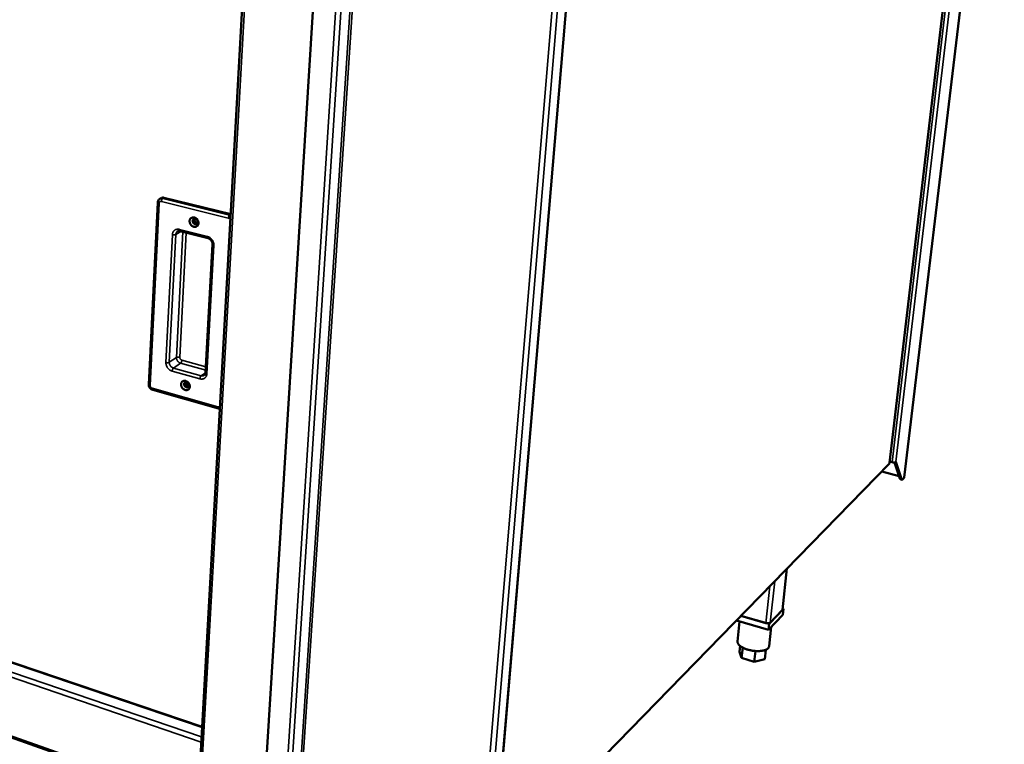
# Model space of a CAD drawing. Units: millimetres. Extents: x 65 to 6287, y 100 to 4100.
# Drawn here: x 3832 to 4357, y 2940 to 3327 of the extents above; entities that cross this region are included whole.
import ezdxf

# ---------------------------------------------------------------- set-up
doc = ezdxf.new("R2010")
doc.units = ezdxf.units.MM
doc.header["$LTSCALE"] = 20
doc.layers.add('Visible (ISO)', color=7, linetype='Continuous', lineweight=50)
doc.layers.add('Visible Narrow (ISO)', color=7, linetype='Continuous', lineweight=35)

msp = doc.modelspace()

# ---------------------------------------------------------------- linework, layer by layer
at = {"layer": 'Visible (ISO)'}
for p, q in [((4295.71, 3090.52), (4353.04, 3577.98)), ((3959.21, 3488.01), (3926.84, 2908.55)), ((4303.51, 3082.67), (4351.65, 3486.79)), ((3997.27, 3477.17), (3961.34, 2898.74)), ((4083.98, 2868.79), (4134.48, 3467.25)), ((3929.14, 2949.82), (3030.59, 3254.46)), ((3905.52, 3229.48), (3900.74, 3132.36)), ((3907.27, 3231.77), (3906.63, 3231.39)), ((3908.8, 3231.97), (3944.41, 3223.13)), ((3026.58, 3226.47), (3926.86, 2908.98)), ((3917.35, 3214.16), (3932.37, 3210.35)), ((3934.71, 3207.11), (3930.98, 3138.55)), ((3902.81, 3129.5), (3937.79, 3119.61)), ((4084.39, 2873.66), (4295.47, 3090.03)), ((4295.79, 3091.21), (4296.98, 3090.9)), ((4301.16, 3082.2), (4298.37, 3090.78)), ((4299.08, 3091.03), (4302.01, 3081.97)), ((4300.73, 3083.53), (4291.5, 3085.96)), ((4302.3, 3081.6), (4301.45, 3081.83)), ((4303.43, 3082.51), (4302.77, 3081.82)), ((4303.51, 3082.67), (4303.43, 3082.51)), ((4238.57, 3012.25), (4240.97, 3034.16)), ((4229.75, 3005.16), (4216.46, 3009.04)), ((4216.46, 3009.04), (4231.42, 3004.67)), ((4238.73, 3009.52), (4231.08, 3001.5)), ((4231.42, 3004.67), (4239.07, 3012.68)), ((4238.47, 3012.04), (4232.04, 3005.32)), ((4238.57, 3012.25), (4238.47, 3012.04)), ((4239.07, 3012.68), (4238.63, 3012.8)), ((4239.07, 3012.68), (4238.73, 3009.52)), ((4231.08, 3001.5), (4213.99, 3006.51)), ((4215.74, 3005.99), (4214.62, 2995.33)), ((4231.42, 3004.67), (4231.08, 3001.5)), ((4232.56, 3003.05), (4231.44, 2992.79)), ((4215.98, 2992.95), (4215.64, 2989.81)), ((4216.8, 2986.51), (4215.64, 2989.81)), ((4217.39, 2992.04), (4216.8, 2986.51)), ((4224.15, 2990.23), (4223.54, 2984.49)), ((4229.64, 2990.89), (4229.09, 2985.8)), ((4223.54, 2984.49), (4216.8, 2986.51)), ((4229.09, 2985.8), (4223.54, 2984.49))]:
    msp.add_line(p, q, dxfattribs=at)
at = {"layer": 'Visible (ISO)', "flags": 128}
for points in [[(3907.27, 3231.77, -0.048097), (3907.62, 3231.93, -0.048097), (3908, 3232.02, -0.050762), (3908.4, 3232.04, -0.050762), (3908.8, 3231.97)], [(3924.7, 3216.45, -0.037622), (3924.19, 3216.63, -0.059513), (3923.89, 3216.8, -0.017636), (3923.41, 3217.2, -0.036848), (3923.2, 3217.41, -0.035483), (3922.93, 3217.79, -0.035342), (3922.71, 3218.2, -0.03782), (3922.56, 3218.63, -0.036805), (3922.47, 3219.08, -0.042737), (3922.45, 3219.51, -0.041396), (3922.51, 3219.94, -0.049029), (3922.64, 3220.33, -0.048149), (3922.84, 3220.68, -0.053466), (3923.09, 3220.97, -0.053256), (3923.4, 3221.21, -0.052297), (3923.76, 3221.37, -0.052625), (3924.14, 3221.46, -0.046197), (3924.55, 3221.47, -0.047229), (3924.96, 3221.41, -0.039818), (3925.38, 3221.26, -0.041119), (3925.76, 3221.05, -0.036121), (3926.13, 3220.77, -0.036902), (3926.45, 3220.44, -0.03555), (3926.73, 3220.06, -0.035401), (3926.95, 3219.65, -0.037888), (3927.1, 3219.22, -0.036878), (3927.19, 3218.77, -0.042809), (3927.2, 3218.34, -0.041492), (3927.14, 3217.91, -0.049093), (3927.02, 3217.53, -0.048257), (3926.82, 3217.17, -0.053487), (3926.56, 3216.88, -0.053331), (3926.25, 3216.64, -0.05225), (3926.01, 3216.53, -0.027356), (3925.52, 3216.39, -0.071436), (3925.17, 3216.37, -0.050727), (3924.7, 3216.45)], [(3925.33, 3217.92, 0.072669), (3925.68, 3217.87, 0.09422), (3925.95, 3217.92, 0.047312), (3926.26, 3218.09, 0.074472), (3926.44, 3218.24, 0.068455), (3926.6, 3218.5, 0.067489), (3926.69, 3218.79, 0.055493), (3926.71, 3219.13, 0.056005), (3926.65, 3219.46, 0.048952), (3926.52, 3219.79, 0.04932), (3926.32, 3220.09, 0.051133), (3926.08, 3220.33, 0.050453), (3925.79, 3220.53, 0.060305), (3925.48, 3220.64, 0.060377), (3925.16, 3220.68, 0.071562), (3924.86, 3220.64, 0.072539), (3924.59, 3220.52, 0.073214), (3924.37, 3220.33, 0.072392), (3924.21, 3220.07, 0.061679), (3924.12, 3219.77, 0.061472), (3924.1, 3219.44, 0.051013), (3924.16, 3219.1, 0.051747), (3924.29, 3218.78, 0.048999), (3924.44, 3218.55, 0.029968), (3924.73, 3218.23, 0.073798), (3924.96, 3218.07, 0.050559), (3925.33, 3217.92)], [(3926.51, 3218.33, -0.055853), (3926.12, 3218.33, -0.081829), (3925.87, 3218.41, -0.035103), (3925.51, 3218.62, -0.053456), (3925.3, 3218.79, -0.049482), (3925.07, 3219.08, -0.049391), (3924.91, 3219.4, -0.054759), (3924.84, 3219.67, -0.036448), (3924.8, 3220.08, -0.08378), (3924.84, 3220.33, -0.05731), (3925.01, 3220.67)], [(3925.01, 3220.67, 0.05731), (3924.84, 3220.33, 0.08378), (3924.8, 3220.08, 0.036448), (3924.84, 3219.67, 0.054759), (3924.91, 3219.4, 0.049391), (3925.07, 3219.08, 0.049482), (3925.3, 3218.79, 0.053456), (3925.51, 3218.62, 0.035103), (3925.87, 3218.41, 0.081829), (3926.12, 3218.33, 0.055853), (3926.51, 3218.33)], [(3925.21, 3220.68, 0.048565), (3925.11, 3220.36, 0.073501), (3925.1, 3220.13, 0.027529), (3925.16, 3219.75, 0.046974), (3925.22, 3219.54, 0.0431), (3925.37, 3219.26, 0.043214), (3925.56, 3219.01, 0.045937), (3925.73, 3218.86, 0.026534), (3926.05, 3218.65, 0.07188), (3926.26, 3218.56, 0.04744), (3926.6, 3218.5)], [(3920.12, 3129.42, -0.036349), (3919.62, 3129.61, -0.057883), (3919.33, 3129.79, -0.016684), (3918.85, 3130.19, -0.03554), (3918.65, 3130.4, -0.034663), (3918.38, 3130.77, -0.034342), (3918.16, 3131.19, -0.037659), (3918.01, 3131.6, -0.036395), (3917.92, 3132.05, -0.043478), (3917.91, 3132.46, -0.041974), (3917.97, 3132.88, -0.050693), (3918.09, 3133.25, -0.049863), (3918.29, 3133.59, -0.055238), (3918.54, 3133.87, -0.055114), (3918.84, 3134.09, -0.052801), (3919.19, 3134.23, -0.053231), (3919.57, 3134.31, -0.045245), (3919.98, 3134.3, -0.04651), (3920.37, 3134.23, -0.038357), (3920.79, 3134.07, -0.039815), (3921.16, 3133.86, -0.034841), (3921.53, 3133.57, -0.03559), (3921.84, 3133.24, -0.034726), (3922.11, 3132.87, -0.034397), (3922.33, 3132.46, -0.037726), (3922.48, 3132.04, -0.036467), (3922.57, 3131.59, -0.043552), (3922.58, 3131.18, -0.042073), (3922.52, 3130.76, -0.05076), (3922.4, 3130.39, -0.049975), (3922.21, 3130.05, -0.055257), (3921.96, 3129.77, -0.055186), (3921.65, 3129.56, -0.052747), (3921.41, 3129.46, -0.027406), (3920.92, 3129.34, -0.071028), (3920.58, 3129.32, -0.050873), (3920.12, 3129.42)], [(3920.74, 3130.89, 0.073838), (3921.08, 3130.83, 0.094548), (3921.35, 3130.87, 0.047959), (3921.66, 3131.02, 0.076538), (3921.83, 3131.16, 0.071048), (3921.99, 3131.41, 0.069681), (3922.08, 3131.7, 0.055993), (3922.1, 3132.02, 0.056494), (3922.04, 3132.35, 0.047739), (3921.91, 3132.67, 0.048333), (3921.72, 3132.96, 0.049268), (3921.48, 3133.21, 0.048491), (3921.19, 3133.41, 0.058748), (3920.89, 3133.53, 0.058605), (3920.57, 3133.58, 0.071927), (3920.28, 3133.55, 0.07331), (3920.02, 3133.44, 0.075852), (3919.8, 3133.26, 0.074941), (3919.64, 3133.02, 0.063366), (3919.55, 3132.72, 0.062854), (3919.53, 3132.41, 0.050499), (3919.59, 3132.07, 0.051435), (3919.72, 3131.76, 0.047358), (3919.86, 3131.54, 0.028576), (3920.16, 3131.21, 0.071783), (3920.38, 3131.05, 0.048952), (3920.74, 3130.89)], [(3921.95, 3131.33, -0.054056), (3921.58, 3131.33, -0.080292), (3921.34, 3131.4, -0.033457), (3920.98, 3131.59, -0.05157), (3920.77, 3131.76, -0.047186), (3920.54, 3132.02, -0.047098), (3920.37, 3132.33, -0.052622), (3920.28, 3132.58, -0.034555), (3920.22, 3132.98, -0.081915), (3920.25, 3133.23, -0.055237), (3920.37, 3133.57)], [(3920.37, 3133.57, 0.055237), (3920.25, 3133.23, 0.081915), (3920.22, 3132.98, 0.034555), (3920.28, 3132.58, 0.052622), (3920.37, 3132.33, 0.047098), (3920.54, 3132.02, 0.047186), (3920.77, 3131.76, 0.05157), (3920.98, 3131.59, 0.033457), (3921.34, 3131.4, 0.080292), (3921.58, 3131.33, 0.054056), (3921.95, 3131.33)], [(3920.58, 3133.58, 0.045975), (3920.52, 3133.26, 0.070694), (3920.53, 3133.05, 0.025212), (3920.61, 3132.69, 0.044417), (3920.68, 3132.49, 0.04061), (3920.84, 3132.23, 0.04071), (3921.03, 3132, 0.043603), (3921.19, 3131.86, 0.024438), (3921.51, 3131.65, 0.069384), (3921.71, 3131.57, 0.045091), (3922.04, 3131.52)], [(4296.98, 3090.9, 0.019689), (4297.37, 3090.81, 0.032575), (4297.62, 3090.78, 0.005994), (4298.08, 3090.76, 0.01746), (4298.24, 3090.77, 0.030988), (4298.43, 3090.79, 0.017667), (4298.75, 3090.85, 0.065693), (4298.87, 3090.9, 0.034446), (4299.08, 3091.03)], [(4301.16, 3082.2, 0.071848), (4301.21, 3082.06, 0.071848), (4301.29, 3081.94, 0.051611), (4301.37, 3081.88, 0.051611), (4301.45, 3081.83)], [(4302.77, 3081.82, -0.119247), (4302.63, 3081.67, -0.133535), (4302.46, 3081.61, -0.06661), (4302.32, 3081.62, -0.070503), (4302.2, 3081.66, -0.142305), (4302.07, 3081.78, -0.124442), (4302.01, 3081.97)], [(4232.04, 3005.32, -0.036081), (4231.81, 3005.16, -0.066753), (4231.67, 3005.11, -0.018687), (4231.32, 3005.03, -0.03277), (4231.11, 3005, -0.019642), (4230.93, 3005, -0.007138), (4230.44, 3005.02, -0.035628), (4230.17, 3005.05, -0.021744), (4229.75, 3005.16)], [(4231.44, 2992.79, -0.045), (4231.35, 2992.37, -0.072852), (4231.23, 2992.13, -0.022609), (4230.92, 2991.73, -0.043527), (4230.73, 2991.55, -0.027854), (4230.35, 2991.26, -0.031295), (4229.98, 2991.05, -0.019514), (4229.45, 2990.82, -0.022481), (4228.98, 2990.65, -0.014922), (4228.35, 2990.48, -0.01694), (4227.79, 2990.37, -0.0123), (4227.07, 2990.27, -0.013561), (4226.43, 2990.21, -0.010801), (4225.66, 2990.18, -0.011535), (4224.95, 2990.19, -0.010043), (4224.16, 2990.23, -0.010396), (4223.41, 2990.3, -0.009861), (4222.63, 2990.4, -0.009902), (4221.86, 2990.53, -0.010216), (4221.1, 2990.69, -0.009952), (4220.34, 2990.89, -0.01118), (4219.65, 2991.1, -0.010559), (4218.92, 2991.35, -0.012952), (4218.3, 2991.6, -0.01185), (4217.64, 2991.91, -0.015931), (4217.12, 2992.19, -0.014137), (4216.54, 2992.54, -0.020827), (4216.12, 2992.84, -0.018112), (4215.67, 2993.22, -0.028702), (4215.36, 2993.53, -0.025276), (4215.05, 2993.93, -0.040204), (4214.91, 2994.15, -0.020257), (4214.69, 2994.64, -0.06939), (4214.63, 2994.89, -0.041774), (4214.62, 2995.33)]]:
    msp.add_lwpolyline(points, format="xyb", dxfattribs=at)
at = {"layer": 'Visible (ISO)'}
for points, knots in [([(3905.52, 3229.48), (3905.54, 3229.77), (3905.6, 3230.05), (3905.81, 3230.55), (3905.95, 3230.79), (3906.28, 3231.14), (3906.44, 3231.28), (3906.63, 3231.39)], [0, 0, 0, 0, 0.0976495, 0.0976495, 0.1913603, 0.1913603, 0.2662349, 0.2662349, 0.2662349, 0.2662349]), ([(3917.35, 3214.16), (3917.13, 3214.21), (3916.9, 3214.23), (3916.5, 3214.2), (3916.31, 3214.15), (3916.11, 3214.05), (3916.08, 3214.02), (3916.04, 3214)], [0, 0, 0, 0, 0.0986002, 0.0986002, 0.2014982, 0.2014982, 0.2254541, 0.2254541, 0.2254541, 0.2254541]), ([(3934.71, 3207.11), (3934.73, 3207.35), (3934.7, 3207.61), (3934.59, 3208.13), (3934.49, 3208.39), (3934.25, 3208.88), (3934.09, 3209.12), (3933.74, 3209.54), (3933.54, 3209.72), (3933.12, 3210.03), (3932.9, 3210.16), (3932.57, 3210.29), (3932.47, 3210.32), (3932.37, 3210.35)], [0, 0, 0, 0, 0.095841, 0.095841, 0.1883517, 0.1883517, 0.2799059, 0.2799059, 0.3714399, 0.3714399, 0.4630099, 0.4630099, 0.5064054, 0.5064054, 0.5064054, 0.5064054]), ([(3930.34, 3137.25), (3930.54, 3137.39), (3930.71, 3137.59), (3930.91, 3138.06), (3930.97, 3138.29), (3930.98, 3138.55)], [0, 0, 0, 0, 0.146798, 0.146798, 0.2532342, 0.2532342, 0.2532342, 0.2532342]), ([(3902.81, 3129.5), (3902.54, 3129.57), (3902.28, 3129.69), (3901.81, 3130), (3901.6, 3130.2), (3901.23, 3130.64), (3901.07, 3130.89), (3900.85, 3131.42), (3900.77, 3131.71), (3900.74, 3132.12), (3900.73, 3132.24), (3900.74, 3132.36)], [0, 0, 0, 0, 0.0963287, 0.0963287, 0.1928633, 0.1928633, 0.2916939, 0.2916939, 0.3908364, 0.3908364, 0.4340012, 0.4340012, 0.4340012, 0.4340012]), ([(3938.62, 3119.51), (3938.54, 3119.51), (3938.46, 3119.51), (3938.18, 3119.52), (3937.98, 3119.55), (3937.79, 3119.61)], [0.14504882, 0.14504882, 0.14504882, 0.14504882, 0.17377846, 0.17377846, 0.241696, 0.241696, 0.241696, 0.241696])]:
    msp.add_open_spline(points, degree=3, knots=knots, dxfattribs=at)
for points in [[(4295.65, 3090.49), (4295.65, 3090.31), (4295.58, 3090.15), (4295.47, 3090.04)], [(4295.71, 3090.52), (4295.7, 3090.51), (4295.69, 3090.5), (4295.65, 3090.49)]]:
    msp.add_open_spline(points, degree=3, dxfattribs=at)
at = {"layer": 'Visible Narrow (ISO)'}
for p, q in [((4295.65, 3090.49), (4352.98, 3577.95)), ((4354.45, 3578.7), (4296.98, 3090.9)), ((4356.85, 3579.91), (4299.08, 3091.03)), ((3960.36, 3487.83), (3927.86, 2908.05)), ((4351.57, 3486.74), (4303.43, 3082.51)), ((3972.06, 2891.06), (4009.8, 3479.82)), ((3974.67, 2891.26), (4012.64, 3479.38)), ((3979.49, 2897.25), (4017.48, 3478.6)), ((4018.76, 3478.4), (3980.67, 2897.34)), ((4134.31, 3467.16), (4083.8, 2868.44)), ((4076.73, 2863.69), (4126.59, 3463.25)), ((4129.65, 3464.8), (4079.39, 2863.89)), ((3928.69, 2941.68), (3023.65, 3250.97)), ((3024.63, 3252.59), (3928.84, 2944.4)), ((3929.13, 2949.52), (3030, 3254.45)), ((3901.42, 3131.85), (3906.22, 3229.02)), ((3907.45, 3229.96), (3943.11, 3221.07)), ((3908.8, 3231.97), (3908.16, 3231.58)), ((3943.81, 3222.72), (3908.16, 3231.58)), ((3025.99, 3227.32), (3926.91, 2909.88)), ((3944.41, 3223.09), (3943.81, 3222.72)), ((3944.38, 3222.51), (3943.81, 3222.72)), ((3915.13, 3212.34), (3917.85, 3214.03)), ((3918.92, 3213.76), (3915.45, 3146.74)), ((3932.05, 3211.24), (3917.03, 3215.05)), ((3917.25, 3146.85), (3920.7, 3213.31)), ((3913.31, 3212.25), (3909.85, 3144.08)), ((3911.65, 3144.18), (3915.13, 3212.34)), ((3931.69, 3138.02), (3935.43, 3206.61)), ((3915.45, 3146.74), (3911.65, 3144.18)), ((3931.16, 3141.79), (3918.34, 3145.33)), ((3913.15, 3139.5), (3927.96, 3135.37)), ((3917.65, 3143.7), (3913.85, 3141.13)), ((3928.66, 3137.02), (3913.85, 3141.13)), ((3917.65, 3143.7), (3931.06, 3139.99)), ((3930.99, 3138.62), (3928.66, 3137.02)), ((3937.51, 3120.44), (3902.51, 3130.33)), ((4084.42, 2874.04), (4295.65, 3090.49)), ((4302.01, 3081.97), (4301.16, 3082.2)), ((4240.87, 3034.06), (4238.47, 3012.04)), ((4231.88, 3024.84), (4229.75, 3005.16)), ((4234.43, 3027.46), (4232.04, 3005.32))]:
    msp.add_line(p, q, dxfattribs=at)
at = {"layer": 'Visible Narrow (ISO)', "flags": 128}
for points in [[(3905.52, 3229.48, 0.055124), (3905.56, 3229.36, 0.101363), (3905.6, 3229.31, 0.038546), (3905.67, 3229.25, 0.018197), (3905.84, 3229.15, 0.0469), (3906, 3229.07, 0.037508), (3906.22, 3229.02)], [(3906.22, 3229.02, -0.056578), (3906.25, 3229.28, -0.077046), (3906.33, 3229.47, -0.032507), (3906.49, 3229.7, -0.058753), (3906.6, 3229.81, -0.060087), (3906.74, 3229.88, -0.033884), (3907, 3229.98, -0.079488), (3907.19, 3230, -0.058229), (3907.45, 3229.96)], [(3908.16, 3231.58, 0.050775), (3907.76, 3231.65, 0.050775), (3907.35, 3231.64, 0.048106), (3906.98, 3231.55, 0.048106), (3906.63, 3231.39)], [(3908.16, 3231.58, 0.031459), (3907.99, 3231.44, 0.057832), (3907.91, 3231.34, 0.014466), (3907.75, 3231.08, 0.029081), (3907.68, 3230.95, 0.020009), (3907.64, 3230.82, 0.007149), (3907.52, 3230.46, 0.036564), (3907.48, 3230.28, 0.021784), (3907.45, 3229.96)], [(3943.81, 3222.72, 0.030608), (3943.64, 3222.57, 0.056775), (3943.56, 3222.47, 0.013855), (3943.41, 3222.21, 0.028254), (3943.34, 3222.07, 0.019255), (3943.3, 3221.95, 0.00672), (3943.18, 3221.58, 0.035491), (3943.14, 3221.4, 0.021035), (3943.11, 3221.07)], [(3943.11, 3221.07, -0.047222), (3943.43, 3220.95, -0.070324), (3943.62, 3220.82, -0.026516), (3943.83, 3220.61, -0.025549), (3944.02, 3220.37, -0.067709), (3944.13, 3220.16, -0.046327), (3944.23, 3219.82)], [(3917.03, 3215.05, 0.036962), (3916.48, 3215.15, 0.056001), (3916.11, 3215.15, 0.016221), (3915.5, 3215.06, 0.037607), (3915.24, 3215, 0.040288), (3914.84, 3214.83, 0.040094), (3914.48, 3214.6, 0.039567), (3914.15, 3214.31, 0.039981), (3913.88, 3213.97, 0.036518), (3913.74, 3213.74, 0.015519), (3913.48, 3213.17, 0.054627), (3913.37, 3212.81, 0.03594), (3913.31, 3212.25)], [(3915.13, 3212.34, -0.039787), (3915.17, 3212.75, -0.059086), (3915.26, 3213.02, -0.018428), (3915.41, 3213.32, -0.020108), (3915.57, 3213.58, -0.064632), (3915.73, 3213.77, -0.041671), (3916.04, 3214)], [(3917.35, 3214.16, -0.057784), (3917.22, 3214.23, -0.100136), (3917.17, 3214.3, -0.039582), (3917.12, 3214.41, -0.021062), (3917.05, 3214.61, -0.052336), (3917.02, 3214.8, -0.041592), (3917.03, 3215.05)], [(3915.13, 3212.34, -0.025079), (3914.91, 3212.25, -0.047991), (3914.79, 3212.21, -0.009803), (3914.47, 3212.16, -0.023197), (3914.33, 3212.15, -0.016456), (3914.21, 3212.15, -0.005109), (3913.81, 3212.16, -0.031519), (3913.62, 3212.18, -0.018045), (3913.31, 3212.25)], [(3932.37, 3210.35, -0.057635), (3932.24, 3210.43, -0.100392), (3932.18, 3210.49, -0.039623), (3932.14, 3210.6, -0.020846), (3932.07, 3210.81, -0.051863), (3932.04, 3211, -0.04126), (3932.05, 3211.24)], [(3935.43, 3206.61, 0.028584), (3935.42, 3207.24, 0.047606), (3935.36, 3207.61, 0.010714), (3935.15, 3208.33, 0.028247), (3935.05, 3208.6, 0.026689), (3934.81, 3209.07, 0.026899), (3934.52, 3209.51, 0.027044), (3934.19, 3209.92, 0.026756), (3933.81, 3210.29, 0.028595), (3933.59, 3210.47, 0.010953), (3932.97, 3210.88, 0.048178), (3932.64, 3211.05, 0.028939), (3932.05, 3211.24)], [(3934.71, 3207.11, 0.055329), (3934.75, 3206.98, 0.101181), (3934.79, 3206.92, 0.038661), (3934.87, 3206.86, 0.01847), (3935.04, 3206.75, 0.04739), (3935.21, 3206.67, 0.037866), (3935.43, 3206.61)], [(3917.25, 3146.85, 0.019531), (3916.94, 3146.91, 0.033694), (3916.75, 3146.94, 0.005888), (3916.37, 3146.95, 0.017894), (3916.24, 3146.95, 0.025038), (3916.1, 3146.93, 0.011117), (3915.78, 3146.88, 0.050837), (3915.66, 3146.84, 0.027029), (3915.45, 3146.74)], [(3915.45, 3146.74, 0.033331), (3915.47, 3146.26, 0.054127), (3915.53, 3145.97, 0.01423), (3915.72, 3145.43, 0.032717), (3915.82, 3145.21, 0.031124), (3916.05, 3144.86, 0.031134), (3916.31, 3144.53, 0.032633), (3916.49, 3144.37, 0.01416), (3916.94, 3144.02, 0.053979), (3917.2, 3143.87, 0.033243), (3917.65, 3143.7)], [(3918.34, 3145.33, -0.040671), (3918.07, 3145.43, -0.063056), (3917.9, 3145.54, -0.020444), (3917.66, 3145.77, -0.039594), (3917.54, 3145.9, -0.039671), (3917.45, 3146.05, -0.020523), (3917.31, 3146.36, -0.063216), (3917.26, 3146.55, -0.040758), (3917.25, 3146.85)], [(3918.34, 3145.33, -0.02103), (3918.31, 3145.01, -0.035764), (3918.27, 3144.83, -0.006718), (3918.16, 3144.47, -0.019339), (3918.12, 3144.35, -0.027164), (3918.05, 3144.22, -0.012751), (3917.9, 3143.95, -0.054224), (3917.82, 3143.86, -0.029304), (3917.65, 3143.7)], [(3911.65, 3144.18, -0.027049), (3911.44, 3144.08, -0.05083), (3911.32, 3144.04, -0.011133), (3911, 3143.99, -0.025066), (3910.86, 3143.97, -0.017981), (3910.73, 3143.97, -0.005937), (3910.34, 3143.99, -0.033841), (3910.16, 3144.01, -0.019615), (3909.85, 3144.08)], [(3909.85, 3144.08, 0.028227), (3909.86, 3143.47, 0.047266), (3909.92, 3143.11, 0.01049), (3910.13, 3142.4, 0.027856), (3910.23, 3142.14, 0.025995), (3910.46, 3141.68, 0.026275), (3910.74, 3141.24, 0.026252), (3911.07, 3140.84, 0.02598), (3911.43, 3140.47, 0.027796), (3911.65, 3140.29, 0.010446), (3912.26, 3139.87, 0.047164), (3912.58, 3139.7, 0.028165), (3913.15, 3139.5)], [(3913.85, 3141.13, -0.033206), (3913.4, 3141.3, -0.053943), (3913.14, 3141.45, -0.014135), (3912.69, 3141.8, -0.032593), (3912.51, 3141.97, -0.031075), (3912.24, 3142.29, -0.031067), (3912.02, 3142.65, -0.032657), (3911.92, 3142.87, -0.01419), (3911.73, 3143.41, -0.054058), (3911.66, 3143.7, -0.033274), (3911.65, 3144.18)], [(3913.15, 3139.5, -0.021096), (3913.19, 3139.81, -0.03588), (3913.23, 3139.99, -0.006757), (3913.34, 3140.35, -0.01941), (3913.38, 3140.48, -0.027173), (3913.45, 3140.61, -0.012755), (3913.6, 3140.88, -0.054189), (3913.68, 3140.97, -0.029303), (3913.85, 3141.13)], [(3927.96, 3135.37, 0.036506), (3928.51, 3135.26, 0.055186), (3928.88, 3135.24, 0.015914), (3929.49, 3135.31, 0.037175), (3929.75, 3135.37, 0.04087), (3930.15, 3135.52, 0.040469), (3930.51, 3135.74, 0.04077), (3930.84, 3136.02, 0.041035), (3931.12, 3136.34, 0.037784), (3931.26, 3136.56, 0.016295), (3931.52, 3137.12, 0.055938), (3931.63, 3137.47, 0.037073), (3931.69, 3138.02)], [(3928.66, 3137.02, 0.028949), (3928.49, 3136.86, 0.053728), (3928.41, 3136.76, 0.012507), (3928.26, 3136.49, 0.026831), (3928.19, 3136.36, 0.019099), (3928.15, 3136.23, 0.006581), (3928.04, 3135.87, 0.035428), (3928, 3135.69, 0.020785), (3927.96, 3135.37)], [(3930.34, 3137.25, -0.037631), (3930.04, 3137.08, -0.059771), (3929.83, 3137.01, -0.016913), (3929.56, 3136.96, -0.015441), (3929.26, 3136.93, -0.054442), (3929.02, 3136.94, -0.035869), (3928.66, 3137.02)], [(3930.98, 3138.55, 0.056045), (3931.02, 3138.42, 0.099602), (3931.06, 3138.35, 0.038293), (3931.14, 3138.28, 0.019482), (3931.31, 3138.17, 0.049749), (3931.47, 3138.09, 0.039504), (3931.69, 3138.02)], [(3900.74, 3132.36, 0.056124), (3900.77, 3132.23, 0.099086), (3900.81, 3132.17, 0.038007), (3900.89, 3132.1, 0.019631), (3901.05, 3131.99, 0.050263), (3901.21, 3131.91, 0.039836), (3901.42, 3131.85)], [(3902.51, 3130.33, -0.040375), (3902.23, 3130.44, -0.062757), (3902.07, 3130.54, -0.02022), (3901.83, 3130.77, -0.039271), (3901.71, 3130.91, -0.039317), (3901.62, 3131.06, -0.02027), (3901.48, 3131.36, -0.062856), (3901.43, 3131.55, -0.040428), (3901.42, 3131.85)], [(3902.81, 3129.5, -0.056969), (3902.69, 3129.57, -0.098601), (3902.64, 3129.64, -0.038285), (3902.59, 3129.73, -0.020606), (3902.53, 3129.93, -0.052155), (3902.5, 3130.1, -0.041233), (3902.51, 3130.33)], [(3937.79, 3119.61, -0.056638), (3937.67, 3119.68, -0.099211), (3937.62, 3119.75, -0.038388), (3937.58, 3119.84, -0.020117), (3937.52, 3120.04, -0.051063), (3937.5, 3120.21, -0.040473), (3937.51, 3120.44)], [(3938.71, 3121.05, -0.069674), (3938.59, 3120.79, -0.09359), (3938.45, 3120.63, -0.044575), (3938.25, 3120.51, -0.04191), (3938.02, 3120.41, -0.087728), (3937.8, 3120.39, -0.067261), (3937.51, 3120.44)]]:
    msp.add_lwpolyline(points, format="xyb", dxfattribs=at)

doc.saveas('drawing.dxf')
